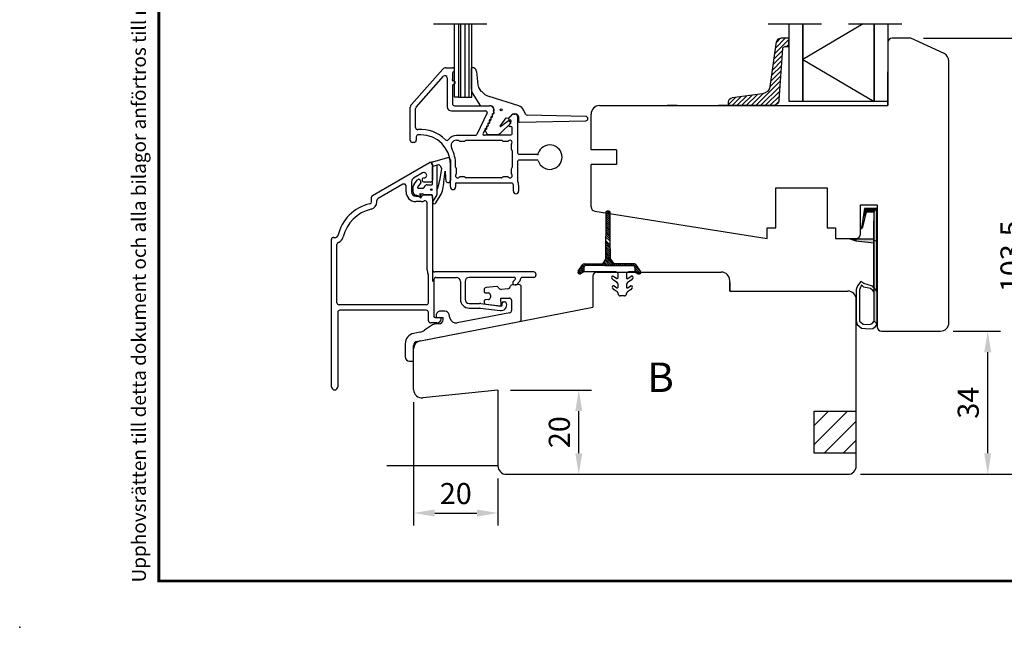
# Model space of a CAD drawing. Units: millimetres. Extents: x 0 to 893, y 0 to 623.
# Drawn here: x 0 to 234, y 0 to 144 of the extents above; entities that cross this region are included whole.
import ezdxf
from ezdxf.enums import TextEntityAlignment as Align

# ---------------------------------------------------------------- set-up
doc = ezdxf.new("R2010")
doc.units = ezdxf.units.MM
doc.linetypes.add('DASHED', pattern=[19.05, 12.7, -6.35])
for name, color, linetype in [('1', 7, 'Continuous'), ('Brand Outline', 7, 'Continuous'), ('DIM', 5, 'Continuous'), ('Dimension', 7, 'Continuous'), ('Drawingframe', 7, 'Continuous'), ('KON', 7, 'Continuous'), ('Line Hatch', 252, 'Continuous'), ('Line Hidden Contour', 252, 'DASHED'), ('Line Visable Contour', 7, 'Continuous'), ('Line_Visable_Contour', 7, 'Continuous')]:
    doc.layers.add(name, color=color, linetype=linetype)
doc.layers.get('Brand Outline').off()
doc.styles.add('Inwido', font='GOTHIC.TTF', dxfattribs={"height": 5})
doc.dimstyles.new('InWido', dxfattribs={"dimtxt": 3, "dimasz": 5, "dimexe": 3, "dimexo": 3, "dimgap": 2, "dimtad": 1, "dimdec": 1, "dimtxsty": 'Inwido', "dimcen": 0.09, "dimclrd": 256, "dimclre": 256, "dimclrt": 256, "dimadec": 1, "dimazin": 2, "dimtfac": 1, "dimtdec": 4, "dimtofl": 0, "dimtmove": 2, "dimatfit": 3, "dimfxl": 1, "dimtfillclr": 256, "dimtolj": 1, "dimlwd": -1, "dimlwe": -1, "dimarcsym": 0})

# ---------------------------------------------------------------- blocks, each defined once
blk = doc.blocks.new('Block')
at = {"layer": 'Drawingframe', "linetype": 'ByBlock', "const_width": 0.3}
blk.add_lwpolyline([(405, 5), (405, 282), (15, 282), (15, 5), (405, 5), (405, 282)], dxfattribs=at)
at = {"layer": 'Drawingframe', "linetype": 'ByBlock'}
blk.add_point((0, 0), dxfattribs=at)
at = {"layer": 'Drawingframe', "color": 252, "linetype": 'ByBlock', "style": 'Inwido'}
blk.add_text('Upphovsrätten till detta dokument och alla bilagor anförtros till mottagaren personligen, den förblir alltid Inwido AB:s (556633-3828) egendom. Att kopiera eller på annat sätt reproducera detta dokument till tredje part utan skriftligt tillstånd är strängt förbjudet.', height=1.5, rotation=90, dxfattribs=at).set_placement((13.61, 4.84))
at = {"layer": 'Drawingframe', "linetype": 'ByBlock', "style": 'Inwido'}
for tag, p, height in [('AM_nummer', (226.5, 61.5), 3), ('Reviderad_av', (340.5, 61.5), 3), ('Revisionsbeskrivning', (226.5, 51.5), 3), ('BENÄMNING', (226.5, 41.5), 3), ('Skapad_av', (340.5, 41.5), 3), ('Material', (226.5, 31.5), 3), ('Tolerans', (304.51, 31.5), 3), ('Produktgrupp', (226.5, 21.5), 3), ('Produktfamilj', (304.5, 21.5), 3), ('Skala', (304.5, 8), 6), ('Ritningsnummer', (340.67, 8), 6)]:
    blk.add_attdef(tag, p, '', height=height, dxfattribs=at)
for tag, height, p in [('Bearbetningskod', 3, (403.5, 31.5)), ('Artikelnummer', 3, (403.5, 21.5)), ('Revision', 6, (403.24, 8))]:
    blk.add_attdef(tag, text='', height=height, dxfattribs=at).set_placement(p, align=Align.RIGHT)
blk = doc.blocks.new('*D293')
at = {"layer": 'Defpoints', "color": 0}
for p in [(211.47, 139.78), (240.05, 139.78), (196.47, 36.3)]:
    blk.add_point(p, dxfattribs=at)
at = {"layer": 'Line Visable Contour'}
for p, q in [((214.47, 139.78), (243.05, 139.78)), ((240.05, 41.3), (240.05, 134.78)), ((199.47, 36.3), (243.05, 36.3))]:
    blk.add_line(p, q, dxfattribs=at)
for points in [[(240.89, 134.78), (239.22, 134.78), (240.05, 139.78)], [(239.22, 41.3), (240.89, 41.3), (240.05, 36.3)]]:
    blk.add_solid(points, dxfattribs=at)
at = {"layer": 'Line Visable Contour', "insert": (235.2, 88.04), "char_height": 5, "attachment_point": 5, "rotation": 90, "style": 'Inwido'}
blk.add_mtext('\\A1;103,5', dxfattribs=at)
blk = doc.blocks.new('*D294')
at = {"layer": 'Defpoints', "color": 0}
for p in [(218.47, 70.28), (229.68, 70.28), (196.47, 36.3)]:
    blk.add_point(p, dxfattribs=at)
at = {"layer": 'Line Visable Contour'}
for p, q in [((221.47, 70.28), (232.68, 70.28)), ((229.68, 41.3), (229.68, 65.28)), ((199.47, 36.3), (232.68, 36.3))]:
    blk.add_line(p, q, dxfattribs=at)
for points in [[(230.51, 65.28), (228.85, 65.28), (229.68, 70.28)], [(228.85, 41.3), (230.51, 41.3), (229.68, 36.3)]]:
    blk.add_solid(points, dxfattribs=at)
at = {"layer": 'Line Visable Contour', "insert": (225.05, 53.29), "char_height": 5, "attachment_point": 5, "rotation": 90, "style": 'Inwido'}
blk.add_mtext('\\A1;34', dxfattribs=at)
blk = doc.blocks.new('kt6284')
at = {"layer": 'Line Hatch'}
h = blk.add_hatch(dxfattribs=at)
h.set_pattern_fill('ANSI31', color=256, scale=0.25, style=0)
h.set_pattern_definition([(45, (-132.5112, -465.5587), (-0.561266, 0.561266), [])])
h.paths.add_polyline_path([(4.54, 9.64), (15.15, 11.2, 0.372072), (16, 12.19), (16, 13.34), (16, 14.19), (14, 14.05), (14, 13.2), (14, 13.16, -0.39391), (13.53, 12.66), (1.4, 11.81, 0.39391), (0, 10.32), (0, 0, 0.414214), (0.2, -0.2), (0.9, -0.2, 0.384292), (1.89, 0.7), (2.84, 7.87, -0.342966)])
at = {"layer": 'Line Visable Contour'}
for p, q in [((14, 14.05), (16, 14.19)), ((14, 14.05), (16, 14.19)), ((14, 14.05), (16, 14.19)), ((14, 14.05), (16, 14.19)), ((14, 13.2), (14, 14.05)), ((14, 13.2), (14, 14.05)), ((14, 13.2), (14, 14.05)), ((14, 13.2), (14, 14.05)), ((16, 14.19), (16, 13.34)), ((16, 14.19), (16, 13.34)), ((16, 14.19), (16, 13.34)), ((16, 14.19), (16, 13.34)), ((1.4, 11.81), (13.53, 12.66)), ((1.4, 11.81), (13.53, 12.66)), ((1.4, 11.81), (13.53, 12.66)), ((1.4, 11.81), (13.53, 12.66)), ((14, 13.2), (14, 13.16)), ((14, 13.2), (14, 13.16)), ((14, 13.2), (14, 13.16)), ((14, 13.2), (14, 13.16)), ((16, 13.34), (16, 12.19)), ((16, 13.34), (16, 12.19)), ((16, 13.34), (16, 12.19)), ((16, 13.34), (16, 12.19)), ((0, 10.32), (0, 0)), ((0, 10.32), (0, 0)), ((0, 10.32), (0, 0)), ((0, 10.32), (0, 0)), ((4.54, 9.64), (15.15, 11.2)), ((4.54, 9.64), (15.15, 11.2)), ((4.54, 9.64), (15.15, 11.2)), ((4.54, 9.64), (15.15, 11.2)), ((2.84, 7.87), (1.89, 0.7)), ((2.84, 7.87), (1.89, 0.7)), ((2.84, 7.87), (1.89, 0.7)), ((2.84, 7.87), (1.89, 0.7)), ((0.2, -0.2), (0.9, -0.2)), ((0.2, -0.2), (0.9, -0.2)), ((0.2, -0.2), (0.9, -0.2)), ((0.2, -0.2), (0.9, -0.2))]:
    blk.add_line(p, q, dxfattribs=at)
for centre, radius, start, end in [((1.5, 10.32), 1.5, 94, 180), ((1.5, 10.32), 1.5, 94, 180), ((1.5, 10.32), 1.5, 94, 180), ((1.5, 10.32), 1.5, 94, 180), ((13.5, 13.16), 0.5, 274, 0), ((13.5, 13.16), 0.5, 274, 0), ((13.5, 13.16), 0.5, 274, 0), ((13.5, 13.16), 0.5, 274, 0), ((15, 12.19), 1, 278.3647, 0), ((15, 12.19), 1, 278.3647, 0), ((15, 12.19), 1, 278.3647, 0), ((15, 12.19), 1, 278.3647, 0), ((4.83, 7.67), 2, 98.3647, 174.0856), ((4.83, 7.67), 2, 98.3647, 174.0856), ((4.83, 7.67), 2, 98.3647, 174.0856), ((4.83, 7.67), 2, 98.3647, 174.0856), ((0.2, 0), 0.2, 180, 270), ((0.2, 0), 0.2, 180, 270), ((0.2, 0), 0.2, 180, 270), ((0.2, 0), 0.2, 180, 270), ((0.9, 0.8), 1, 270, 354.0856), ((0.9, 0.8), 1, 270, 354.0856), ((0.9, 0.8), 1, 270, 354.0856), ((0.9, 0.8), 1, 270, 354.0856)]:
    blk.add_arc(centre, radius, start, end, dxfattribs=at)
blk = doc.blocks.new('*D298')
at = {"layer": 'Defpoints', "color": 0}
for p in [(113.47, 56.3), (132.65, 56.3), (115.47, 36.3)]:
    blk.add_point(p, dxfattribs=at)
at = {"layer": 'Line Visable Contour'}
for p, q in [((116.47, 56.3), (135.65, 56.3)), ((132.65, 41.3), (132.65, 51.3)), ((118.47, 36.3), (135.65, 36.3))]:
    blk.add_line(p, q, dxfattribs=at)
for points in [[(133.49, 51.3), (131.82, 51.3), (132.65, 56.3)], [(131.82, 41.3), (133.49, 41.3), (132.65, 36.3)]]:
    blk.add_solid(points, dxfattribs=at)
at = {"layer": 'Line Visable Contour', "insert": (128.03, 46.3), "char_height": 5, "attachment_point": 5, "rotation": 90, "style": 'Inwido'}
blk.add_mtext('\\A1;20', dxfattribs=at)
blk = doc.blocks.new('*D299')
at = {"layer": 'Defpoints', "color": 0}
for p in [(93.47, 56.41), (113.47, 38.3), (113.47, 27.12)]:
    blk.add_point(p, dxfattribs=at)
at = {"layer": 'Line Visable Contour'}
for p, q in [((93.47, 53.41), (93.47, 24.12)), ((113.47, 35.3), (113.47, 24.12)), ((98.47, 27.12), (108.47, 27.12))]:
    blk.add_line(p, q, dxfattribs=at)
for points in [[(98.47, 27.95), (98.47, 26.28), (93.47, 27.12)], [(108.47, 26.28), (108.47, 27.95), (113.47, 27.12)]]:
    blk.add_solid(points, dxfattribs=at)
at = {"layer": 'Line Visable Contour', "insert": (103.47, 31.74), "char_height": 5, "attachment_point": 5, "style": 'Inwido'}
blk.add_mtext('\\A1;20', dxfattribs=at)

msp = doc.modelspace()

# ---------------------------------------------------------------- hatches: boundary and pattern name
at = {"layer": 'Line Hatch'}
h = msp.add_hatch(dxfattribs=at)
h.set_pattern_fill('ANSI31', color=256, style=0)
h.set_pattern_definition([(45, (-1101.8915, 14.7667), (-2.245064, 2.245064), [])])
h.paths.add_polyline_path([(198.47, 41.3), (198.47, 51.3), (188.47, 51.3), (188.47, 41.3)])

# ---------------------------------------------------------------- linework, layer by layer
at = {"color": 7, "linetype": 'Continuous', "lineweight": 25}
for p, q in [((92.93, 124.05), (100.38, 132.43)), ((101.12, 132.77), (102.68, 132.77)), ((102.68, 131.52), (102.68, 130.01)), ((94.05, 123.43), (100.55, 130.75)), ((101.43, 130.41), (101.43, 123.52)), ((102.68, 128.52), (102.68, 124.27)), ((107.5, 126.58), (109.21, 123.91)), ((109.55, 127.18), (109.18, 127.61)), ((118.4, 123.72), (111.36, 125.98)), ((92.68, 115.57), (92.68, 123.39)), ((93.93, 118.58), (93.93, 123.1)), ((102.43, 122.52), (110.61, 122.52)), ((103.18, 123.77), (111.48, 123.77)), ((110.88, 122.09), (108.49, 116.96)), ((109.46, 123.77), (111.5, 123.77)), ((116.05, 120.84), (116.77, 121.56)), ((116.07, 120.86), (116.75, 121.57)), ((117.26, 121.77), (117.58, 121.77)), ((117.32, 121.81), (117.71, 121.81)), ((120, 121.8), (119.6, 122.66)), ((134.31, 121.22), (120.44, 121.51)), ((113.97, 118.93), (115.42, 120.9)), ((115.87, 120.13), (114.12, 118.8)), ((114.34, 117.48), (116.46, 119.58)), ((115.42, 120.9), (115.92, 120.8)), ((116.44, 119.88), (116.11, 120.13)), ((116.4, 120.31), (116.12, 120.44)), ((116.2, 119.29), (116.52, 119.98)), ((118.08, 121.27), (118.08, 112.77)), ((118.31, 121.21), (118.31, 120.18)), ((118.61, 119.88), (134.31, 120.22)), ((95.18, 116.87), (94.58, 116.87)), ((110.41, 118.12), (110, 117.24)), ((110.28, 116.82), (116.53, 116.82)), ((111.5, 116.9), (112.94, 116.9)), ((116.53, 118.87), (116.48, 118.87)), ((116.83, 117.12), (116.83, 118.57)), ((93.58, 115.07), (93.18, 115.07)), ((94.08, 116.37), (94.08, 115.57)), ((108.04, 116.67), (103.65, 116.67)), ((103.65, 115.57), (104.01, 115.57)), ((104.22, 115.48), (104.24, 115.45)), ((104.45, 115.37), (105.5, 115.37)), ((105.71, 115.45), (105.74, 115.48)), ((105.95, 115.57), (114.3, 115.57)), ((114.51, 115.48), (114.54, 115.45)), ((114.75, 115.37), (115.8, 115.37)), ((116.63, 114.54), (116.63, 113.49)), ((116.71, 113.28), (116.74, 113.25)), ((116.83, 113.04), (116.83, 109.19)), ((118.58, 112.27), (122.74, 112.27)), ((102.18, 104.49), (102.18, 109.87)), ((103.43, 109.19), (103.43, 109.87)), ((118.08, 110.37), (118.08, 106.04)), ((122.74, 110.87), (118.58, 110.87)), ((103.54, 108.95), (103.51, 108.98)), ((103.63, 107.7), (103.63, 108.74)), ((116.63, 108.74), (116.63, 107.7)), ((116.74, 108.98), (116.71, 108.95)), ((116.63, 105.42), (103.73, 105.42)), ((105.5, 106.87), (104.45, 106.87)), ((105.74, 106.75), (105.71, 106.78)), ((114.3, 106.67), (105.95, 106.67)), ((114.54, 106.78), (114.51, 106.75)), ((115.8, 106.87), (114.75, 106.87)), ((103.43, 105.12), (103.43, 104.49)), ((117.13, 103.49), (117.13, 104.92)), ((118.38, 104.92), (118.38, 103.49))]:
    msp.add_line(p, q, dxfattribs=at)
for p, q in [((110.19, 80.13), (110.19, 79.68)), ((113.22, 80.85), (110.65, 80.63)), ((115.78, 80.32), (114.29, 80.19)), ((118.46, 81.31), (116.72, 81.16)), ((119, 73.07), (119, 80.81)), ((110.19, 77.41), (110.19, 77.18)), ((110.47, 79.38), (111.23, 79.33)), ((111.23, 77.76), (110.47, 77.71)), ((111.69, 78.83), (111.69, 78.26)), ((114.27, 76.47), (114.17, 78.11)), ((114.17, 78.11), (116.19, 78.11)), ((116.69, 77.61), (116.69, 75.15)), ((100.89, 75.02), (99.81, 75.02)), ((110.63, 76.68), (114.05, 76.26)), ((94.28, 67.85), (118.59, 72.58)), ((98.81, 74.02), (98.81, 73.63)), ((98.91, 73.53), (100.49, 73.53)), ((102.05, 73.4), (101.87, 74.23)), ((116.29, 74.66), (103.8, 72.24)), ((97.95, 71.77), (96.05, 70.48)), ((99.5, 72.03), (98.79, 72.03)), ((94.94, 70.02), (93.49, 69.74)), ((91.47, 67.28), (91.47, 64.15)), ((93.47, 63.4), (93.47, 66.87)), ((92.47, 63.15), (93.22, 63.15))]:
    msp.add_line(p, q)
at = {"color": 7, "linetype": 'Continuous', "lineweight": 15}
msp.add_line((93.47, 63.15), (93.47, 66.87), dxfattribs=at)
at = {"color": 7, "linetype": 'Continuous', "lineweight": 25}
msp.add_circle((114.23, 122.81), 0.25, dxfattribs=at)
for centre, radius, start, end in [((101.12, 131.77), 1, 90, 138.3665), ((100.93, 130.41), 0.5, 0, 138.3665), ((102.68, 132.27), 0.5, 292.0243, 90), ((102.98, 131.52), 0.3, 112.0243, 180), ((102.77, 129.87), 0.168, 123.9878, 303.9878), ((102.98, 128.52), 0.3, 112.0243, 180), ((102.86, 129.27), 0.464, 270, 90), ((112.58, 129.79), 4, 220.6481, 252.1985), ((93.68, 123.39), 1, 138.3665, 180), ((103.18, 124.27), 0.5, 180, 270), ((109.46, 124.07), 0.3, 212.532, 270), ((94.43, 123.1), 0.5, 138.3665, 180), ((102.43, 123.52), 1, 180, 270), ((110.61, 122.22), 0.3, 335, 90), ((111.48, 122.77), 1, 341.5889, 90), ((111.5, 122.67), 1.1, 338.8114, 90), ((112.02, 121.34), 0.2, 245, 65), ((112.33, 121.64), 0.25, 101.8699, 208.1301), ((112.32, 121.57), 0.2, 92.266, 217.734), ((112.36, 122.07), 0.202, 245.5868, 65.5868), ((112.3, 122.02), 0.25, 272.266, 23.679), ((112.66, 122.37), 0.25, 161.5889, 209.3038), ((112.72, 122.2), 0.2, 158.8114, 203.679), ((117.32, 121.01), 0.8, 90, 136.0445), ((117.26, 121.07), 0.7, 90, 135), ((117.58, 121.27), 0.5, 0, 90), ((117.71, 121.21), 0.6, 0, 90), ((117.78, 121.82), 2, 25, 72.1985), ((120.45, 122.01), 0.5, 205, 268.7793), ((111.01, 119.16), 0.2, 245, 65), ((110.95, 119.12), 0.25, 272.266, 37.734), ((111.31, 119.46), 0.25, 101.8699, 208.1301), ((111.31, 119.39), 0.2, 92.266, 217.734), ((111.35, 119.89), 0.2, 245, 65), ((111.29, 119.84), 0.25, 272.266, 37.734), ((111.65, 120.19), 0.25, 101.8699, 208.1301), ((111.65, 120.12), 0.2, 92.266, 217.734), ((111.69, 120.61), 0.2, 245, 65), ((111.63, 120.57), 0.25, 272.266, 37.734), ((111.99, 120.91), 0.25, 101.8699, 208.1301), ((111.98, 120.84), 0.2, 92.266, 217.734), ((111.97, 121.29), 0.25, 272.266, 37.734), ((115.99, 119.97), 0.2, 52.8313, 127.25), ((115.92, 121), 0.2, 270, 316.0445), ((116.23, 120.67), 0.25, 135, 245), ((116.34, 119.08), 0.253, 122.5, 302.5), ((116.46, 120.14), 0.177, 290, 110), ((116.32, 119.72), 0.2, 314.8081, 52.8313), ((118.61, 120.18), 0.3, 180, 271.2207), ((134.3, 120.72), 0.5, 271.2207, 89.3491), ((94.43, 118.58), 0.5, 180, 274.9171), ((94.58, 116.37), 0.5, 90, 180), ((95.18, 109.87), 8.25, 44.9742, 94.9171), ((95.18, 109.87), 7, 0, 90), ((108.04, 117.17), 0.5, 270, 335), ((110.14, 117.03), 0.253, 122.5, 302.5), ((110.5, 118.19), 0.112, 38.4349, 218.4349), ((110.63, 117.94), 0.2, 92.266, 217.734), ((110.28, 117.67), 0.25, 10.6404, 37.734), ((111.5, 117.9), 1, 190.6404, 270), ((110.54, 118.5), 0.25, 281.8699, 28.1301), ((110.61, 118.39), 0.25, 272.266, 37.734), ((110.98, 118.74), 0.25, 101.8699, 208.1301), ((110.97, 118.67), 0.2, 92.266, 217.734), ((112.94, 118.9), 2, 270, 314.8081), ((114.06, 118.88), 0.1, 147.6834, 310.5475), ((116.53, 118.57), 0.3, 0, 90), ((116.53, 117.12), 0.3, 270, 0), ((93.18, 115.57), 0.5, 180, 270), ((93.58, 115.57), 0.5, 270, 0), ((101.37, 116.05), 0.5, 224.9742, 322.0256), ((103.65, 114.27), 2.4, 90, 142.0256), ((103.65, 114.27), 1.3, 90, 207.4344), ((104.01, 115.27), 0.3, 45, 90), ((104.45, 115.67), 0.3, 225, 270), ((105.5, 115.67), 0.3, 270, 315), ((105.95, 115.27), 0.3, 90, 135), ((114.3, 115.27), 0.3, 45, 90), ((114.75, 115.67), 0.3, 225, 270), ((115.8, 115.67), 0.3, 270, 311.4096), ((116.33, 115.07), 0.5, 318.5904, 131.4096), ((116.93, 114.54), 0.3, 138.5904, 180), ((95.18, 109.87), 8.25, 0, 27.4344), ((116.93, 113.49), 0.3, 180, 225), ((116.53, 113.04), 0.3, 0, 45), ((118.58, 112.77), 0.5, 180, 270), ((122.88, 112.37), 0.176, 215.895, 35.895), ((125.78, 111.57), 2.9, 198.21, 161.79), ((118.58, 110.37), 0.5, 90, 180), ((122.74, 110.57), 0.3, 18.21, 90), ((103.9, 107.14), 0.499, 135, 315), ((103.73, 109.19), 0.3, 180, 225), ((103.33, 108.74), 0.3, 0, 45), ((103.33, 107.7), 0.3, 318.5904, 0), ((116.35, 107.14), 0.499, 225, 45), ((116.93, 108.74), 0.3, 135, 180), ((116.93, 107.7), 0.3, 180, 221.4096), ((116.53, 109.19), 0.3, 315, 0), ((103.58, 105.27), 0.212, 45, 225), ((104.45, 106.57), 0.3, 90, 131.4096), ((105.5, 106.57), 0.3, 45, 90), ((105.95, 106.97), 0.3, 225, 270), ((114.3, 106.97), 0.3, 270, 315), ((114.75, 106.57), 0.3, 90, 135), ((115.8, 106.57), 0.3, 48.5904, 90), ((116.63, 104.92), 0.5, 0, 90), ((118.58, 106.04), 0.5, 180, 209.9264), ((116.63, 104.92), 1.75, 0, 29.9264), ((102.8, 104.49), 0.625, 180, 0), ((117.75, 103.49), 0.625, 180, 0)]:
    msp.add_arc(centre, radius, start, end, dxfattribs=at)
for centre, radius, start, end in [((110.69, 80.13), 0.5, 95, 179.9999), ((110.49, 79.68), 0.3, 179.9999, 266), ((113.25, 80.55), 0.3, 21.6015, 95), ((114.22, 80.94), 0.75, 201.6015, 275), ((115.72, 81.07), 0.75, 274.992, 348.3985), ((116.75, 80.86), 0.3, 95, 168.3985), ((118.5, 80.81), 0.5, 0.0001, 95.0001), ((110.49, 77.41), 0.3, 94, 179.9999), ((110.69, 77.18), 0.5, 180.0001, 263.0001), ((111.19, 78.83), 0.5, 359.9999, 86), ((111.19, 78.26), 0.497, 274, 359.9999), ((116.19, 77.61), 0.5, 359.9995, 89.9995), ((99.81, 74.02), 1, 90.0001, 180.0001), ((100.89, 74.02), 1, 12.107, 90.0001), ((114.07, 76.46), 0.2, 262.9995, 3.5715), ((116.19, 75.15), 0.5, 280.9493, 0.0001), ((98.91, 73.63), 0.1, 180.0001, 270), ((99.5, 73.03), 1, 270, 357.3649), ((96.85, 73.15), 3.66, 357.3649, 5.9265), ((103.51, 73.72), 1.5, 192.107, 280.9493), ((118.5, 73.07), 0.5, 281, 0), ((94.37, 72.96), 3, 281.0005, 304.1947), ((98.79, 70.53), 1.5, 90, 124.1947), ((93.97, 67.28), 2.5, 101.0005, 180), ((94.47, 66.87), 1, 101.0005, 180), ((92.47, 64.15), 1, 180, 270)]:
    msp.add_arc(centre, radius, start, end)
at = {"color": 7, "linetype": 'Continuous', "lineweight": 15}
msp.add_arc((94.47, 66.87), 1, 101, 180, dxfattribs=at)
at = {"layer": '1', "color": 7, "linetype": 'Continuous'}
for p, q in [((83.72, 102.47), (97.22, 110.26)), ((85.77, 103.65), (97.22, 110.26)), ((97.97, 109.83), (97.97, 106.13)), ((97.97, 109.83), (97.97, 106.13)), ((95.61, 107.83), (93.47, 106.59)), ((92.97, 105.73), (92.97, 103.33)), ((97.47, 105.63), (95.97, 105.63)), ((90.92, 105.12), (85.02, 101.72)), ((91.67, 103.33), (91.67, 104.69)), ((83.47, 100.97), (83.47, 102.03)), ((84.77, 100.97), (84.77, 101.28)), ((93.97, 102.33), (95.26, 102.33)), ((95.26, 101.03), (93.97, 101.03)), ((95.62, 102.47), (95.62, 102.48)), ((95.98, 102.63), (97.47, 102.63)), ((96.67, 84.83), (96.67, 100.71)), ((97.97, 102.13), (97.97, 82.06)), ((97.97, 102.13), (97.97, 84.83)), ((73.97, 57.08), (73.97, 92.03)), ((74.47, 92.53), (75.03, 92.53)), ((75.27, 77.03), (75.27, 90.85)), ((121.97, 84.33), (98.47, 84.33)), ((96.97, 77.03), (96.97, 83.57)), ((98.27, 82.53), (98.27, 73.83)), ((98.77, 83.03), (103.57, 83.03)), ((104.57, 82.03), (104.57, 77.83)), ((105.67, 82.03), (105.67, 77.83)), ((117.34, 83.03), (106.67, 83.03)), ((117.55, 82.52), (117.12, 82.08)), ((117.97, 81.37), (118.62, 82.03)), ((118.77, 82.53), (118.77, 82.39)), ((121.97, 83.03), (119.27, 83.03)), ((122.47, 83.83), (122.47, 83.53)), ((117.47, 81.23), (117.61, 81.23)), ((114.74, 77.23), (115.05, 77.23)), ((96.47, 76.53), (75.77, 76.53)), ((96.47, 75.23), (75.97, 75.23)), ((106.67, 76.83), (109.12, 76.83)), ((106.67, 75.73), (109.12, 75.73)), ((109.24, 75.72), (114, 75.14)), ((109.38, 76.81), (114.13, 76.23)), ((114.47, 76.55), (114.44, 76.9)), ((75.47, 74.73), (75.47, 57.08)), ((96.97, 72.73), (96.97, 74.73)), ((98.57, 73.53), (99.67, 73.53)), ((98.97, 72.23), (97.47, 72.23)), ((113.47, 56.3), (95.68, 54.43)), ((113.47, 56.3), (113.47, 38.3))]:
    msp.add_line(p, q, dxfattribs=at)
for centre, radius, start, end in [((97.47, 109.83), 0.5, 0, 120), ((95.93, 107.27), 0.643, 272.169, 120), ((91.17, 104.69), 0.5, 0, 120), ((93.97, 105.73), 1, 120, 180), ((95.97, 106.13), 0.5, 92.169, 270), ((97.47, 106.13), 0.5, 270, 0), ((93.97, 103.33), 2.3, 180, 270), ((93.97, 103.33), 1, 180, 270), ((85.27, 90.73), 10, 102.6531, 167.3469), ((82.97, 100.97), 0.5, 282.6531, 0), ((82.97, 100.97), 1.8, 282.6531, 0), ((83.97, 102.03), 0.5, 120, 180), ((85.27, 101.28), 0.5, 120, 180), ((95.26, 102.83), 0.5, 270, 315), ((95.26, 102.83), 1.8, 270, 293.2282), ((95.98, 102.13), 0.5, 90, 135), ((96.17, 100.71), 0.5, 0, 113.2282), ((97.47, 102.13), 0.5, 0, 90), ((85.27, 90.73), 8.7, 102.6531, 167.3469), ((74.47, 92.03), 0.5, 90, 180), ((75.03, 93.03), 0.5, 270, 347.3469), ((75.77, 90.85), 0.5, 108.8997, 180), ((75.03, 93.03), 1.8, 288.8997, 347.3469), ((98.47, 84.83), 1.8, 180, 206.7703), ((98.47, 84.83), 0.5, 180, 270), ((121.97, 83.83), 0.5, 0, 90), ((95.97, 83.57), 1, 0, 26.7703), ((98.77, 82.53), 0.5, 90, 180), ((103.57, 82.03), 1, 0, 90), ((106.67, 82.03), 1, 90, 180), ((117.47, 81.73), 0.5, 135, 270), ((117.34, 82.73), 0.3, 315, 90), ((118.27, 82.39), 0.5, 315, 0), ((119.27, 82.53), 0.5, 90, 180), ((121.97, 83.53), 0.5, 270, 0), ((117.61, 81.73), 0.5, 270, 315), ((106.67, 77.83), 2.1, 180, 270), ((106.67, 77.83), 1, 180, 270), ((114.74, 76.93), 0.3, 90, 185), ((115.05, 76.73), 0.5, 12.9783, 90), ((75.77, 77.03), 0.5, 180, 270), ((75.97, 74.73), 0.5, 90, 180), ((96.47, 77.03), 0.5, 270, 0), ((96.47, 74.73), 0.5, 0, 90), ((109.12, 74.73), 2.1, 83, 90), ((109.12, 74.73), 1, 83, 90), ((114.17, 76.53), 1.4, 263, 12.9783), ((114.17, 76.53), 0.3, 263, 5), ((97.47, 72.73), 0.5, 180, 270), ((98.57, 73.83), 0.3, 180, 270), ((98.97, 73.23), 1, 270, 0), ((99.67, 73.23), 0.3, 0, 90), ((74.72, 57.08), 0.75, 180, 0), ((95.47, 56.41), 2, 180, 276), ((115.47, 38.3), 2, 180, 270)]:
    msp.add_arc(centre, radius, start, end, dxfattribs=at)
at = {"layer": 'DIM', "color": 0}
for p, q in [((139.08, 98.47), (140.07, 97.48)), ((139.29, 98.71), (140.07, 97.93)), ((139.71, 98.74), (140.07, 98.38)), ((139.05, 96.25), (140.07, 95.23)), ((139.05, 95.81), (140.07, 94.78)), ((139.06, 97.14), (140.07, 96.13)), ((139.06, 96.7), (140.07, 95.68)), ((139.07, 98.03), (140.07, 97.03)), ((139.07, 97.59), (140.07, 96.58)), ((139.03, 94.03), (140.07, 92.99)), ((139.03, 93.58), (140.07, 92.54)), ((139.04, 94.92), (140.07, 93.89)), ((139.04, 94.47), (140.07, 93.44)), ((139.05, 95.36), (140.07, 94.33)), ((139.01, 91.8), (140.12, 90.7)), ((139.01, 91.36), (140.13, 90.24)), ((139.02, 92.69), (140.09, 91.62)), ((139.03, 93.14), (140.08, 92.08)), ((138.99, 89.58), (140.18, 88.39)), ((138.99, 89.13), (140.19, 87.93)), ((139, 90.47), (140.16, 89.31)), ((139, 90.02), (140.17, 88.85)), ((139.01, 90.91), (140.14, 89.78)), ((138.44, 86.54), (139.14, 85.84)), ((138.62, 86.81), (139.58, 85.84)), ((138.8, 87.08), (140.03, 85.84)), ((138.97, 87.35), (140.48, 85.84)), ((138.98, 88.24), (140.87, 86.36)), ((138.98, 87.8), (140.93, 85.84)), ((138.99, 88.69), (140.21, 87.47)), ((132.49, 84.4), (133.02, 83.88)), ((132.67, 84.68), (133.31, 84.04)), ((132.84, 84.95), (133.6, 84.2)), ((133.02, 85.22), (133.86, 84.38)), ((133.2, 85.49), (133.86, 84.83)), ((133.38, 85.77), (133.86, 85.28)), ((133.55, 86.04), (133.95, 85.64)), ((133.82, 86.22), (134.22, 85.82)), ((134.25, 86.24), (134.65, 85.84)), ((134.69, 86.24), (135.09, 85.84)), ((135.14, 86.24), (135.54, 85.84)), ((135.14, 86.24), (135.54, 85.84)), ((135.59, 86.24), (135.99, 85.84)), ((136.04, 86.24), (136.44, 85.84)), ((136.49, 86.24), (136.89, 85.84)), ((136.94, 86.24), (137.34, 85.84)), ((137.39, 86.24), (137.79, 85.84)), ((137.84, 86.24), (138.24, 85.84)), ((138.26, 86.27), (138.69, 85.84)), ((140.98, 86.24), (141.38, 85.84)), ((141.43, 86.24), (141.83, 85.84)), ((141.88, 86.24), (142.28, 85.84)), ((142.33, 86.24), (142.73, 85.84)), ((142.78, 86.24), (143.18, 85.84)), ((143.23, 86.24), (143.63, 85.84)), ((143.67, 86.24), (144.07, 85.84)), ((144.12, 86.24), (144.52, 85.84)), ((144.57, 86.24), (144.97, 85.84)), ((145.02, 86.24), (145.42, 85.84)), ((145.47, 86.24), (147.35, 84.37)), ((145.92, 86.24), (146.55, 85.62)), ((145.97, 85.3), (147.28, 83.99)), ((145.97, 84.85), (146.97, 83.84)), ((145.97, 84.4), (146.1, 84.27))]:
    msp.add_line(p, q, dxfattribs=at)
at = {"layer": 'DIM'}
msp.add_line((140.53, 86.24), (140.93, 85.84), dxfattribs=at)
at = {"layer": 'KON', "color": 7, "linetype": 'Continuous'}
for p, q in [((97.68, 109.95), (97.98, 109.52)), ((101.54, 111.37), (97.96, 110.37)), ((99.38, 109.73), (97.98, 109.34)), ((97.98, 105.23), (97.98, 109.37)), ((98.98, 109.62), (98.97, 103.55)), ((99.84, 109.42), (99.58, 109.68)), ((100.09, 108.87), (99.62, 105.96)), ((99.94, 109.27), (100.09, 108.87)), ((100.65, 105.68), (100.94, 108.21)), ((100.94, 108.21), (101.04, 106.67)), ((93.56, 105.14), (94.4, 106.2)), ((94.44, 104.47), (95.14, 105.36)), ((94.71, 106.32), (94.64, 106.32)), ((94.99, 106.11), (95.17, 105.55)), ((101.04, 106.67), (101.13, 105.97)), ((93.38, 103.23), (93.38, 104.66)), ((94.55, 104.23), (95.79, 104.23)), ((95.05, 102.88), (95.62, 102.88)), ((95.96, 104.33), (96.22, 104.78)), ((96.66, 105.03), (97.78, 105.03)), ((98.97, 103.55), (98.98, 102.61)), ((94.99, 101.96), (94.44, 102.37)), ((94.93, 102.64), (95.29, 102.2)), ((97.78, 102.63), (95.95, 102.63)), ((98.04, 101.13), (97.98, 102.43)), ((98.92, 102.45), (98.04, 101.13)), ((98.7, 100.7), (99.79, 102.35))]:
    msp.add_line(p, q, dxfattribs=at)
at = {"layer": 'KON'}
for p, q in [((139.07, 98.44), (138.97, 87.33)), ((139.77, 98.74), (139.37, 98.74)), ((140.07, 92.29), (140.07, 98.44)), ((140.21, 87.33), (140.07, 92.29)), ((138.97, 87.33), (138.24, 86.24)), ((140.21, 87.33), (140.94, 86.24)), ((132.53, 84.48), (133.54, 86.02)), ((133.86, 84.34), (133.06, 83.9)), ((133.86, 85.34), (133.86, 84.34)), ((133.86, 85.34), (133.86, 84.34)), ((141.47, 84.34), (133.86, 84.34)), ((133.96, 86.24), (138.24, 86.24)), ((140.95, 85.84), (134.36, 85.84)), ((140.95, 85.84), (134.36, 85.84)), ((138.87, 85.84), (145.47, 85.84)), ((138.87, 85.84), (145.47, 85.84)), ((145.87, 86.24), (140.94, 86.24)), ((145.97, 84.34), (144.47, 84.34)), ((145.97, 85.34), (145.97, 84.34)), ((145.97, 85.34), (145.97, 84.34)), ((145.97, 84.34), (146.77, 83.9)), ((147.29, 84.48), (146.28, 86.02)), ((140.85, 82.4), (140.45, 82.85)), ((140.85, 83.3), (141.66, 82.75)), ((141.75, 81.8), (140.85, 82.4)), ((141.97, 82.92), (141.97, 83.84)), ((143.97, 83.84), (143.97, 82.92)), ((145.1, 82.4), (144.2, 81.8)), ((144.28, 82.75), (145.1, 83.3)), ((145.5, 82.85), (145.1, 82.4)), ((141.05, 80.1), (140.65, 80.55)), ((141.05, 81), (141.66, 80.59)), ((141.75, 79.63), (141.05, 80.1)), ((141.97, 80.75), (141.97, 81.38)), ((143.97, 81.38), (143.97, 80.75)), ((144.9, 80.1), (144.2, 79.63)), ((144.28, 80.59), (144.9, 81)), ((145.3, 80.55), (144.9, 80.1)), ((141.97, 79.14), (141.97, 79.21)), ((143.48, 78.64), (142.47, 78.64))]:
    msp.add_line(p, q, dxfattribs=at)
at = {"layer": 'KON', "color": 7, "linetype": 'Continuous'}
msp.add_circle((97.65, 103.85), 0.2, dxfattribs=at)
for centre, radius, start, end in [((97.96, 110.07), 0.3, 90, 203.0788), ((99.44, 109.54), 0.2, 44.9872, 105.5634), ((99.56, 109.13), 0.4, 20.7293, 44.9739), ((94.08, 104.66), 0.7, 137.177, 180), ((94.64, 106.02), 0.3, 90, 141.6523), ((94.71, 106.02), 0.3, 17.9021, 90), ((94.98, 105.49), 0.2, 321.6523, 17.9021), ((97.78, 105.23), 0.2, 270, 0), ((93.46, 106.59), 6.19, 332.8734, 354.1732), ((92.61, 105.98), 8.04, 333.2158, 357.8962), ((101.65, 106.04), 0.523, 187.4143, 0), ((94.08, 103.23), 0.7, 180, 265.6173), ((94.55, 104.38), 0.15, 141.6523, 270), ((95.05, 102.73), 0.15, 90, 220.0351), ((95.62, 102.73), 0.15, 16.2134, 90), ((95.79, 104.43), 0.2, 270, 330), ((96.66, 104.53), 0.5, 90, 150), ((93.96, 101.73), 0.8, 53.3229, 85.6173), ((95.11, 102.12), 0.2, 233.1511, 25.3769), ((95.95, 102.83), 0.2, 196.2134, 270), ((97.78, 102.43), 0.2, 0, 90), ((98.37, 100.91), 0.394, 146.1067, 326.4962), ((98.68, 102.61), 0.3, 326.1067, 0)]:
    msp.add_arc(centre, radius, start, end, dxfattribs=at)
at = {"layer": 'KON'}
for centre, radius, start, end in [((139.37, 98.44), 0.3, 90, 180), ((139.77, 98.44), 0.3, 360, 90), ((132.86, 84.24), 0.4, 144.6341, 299.1647), ((133.96, 85.74), 0.5, 90, 146.8465), ((134.36, 85.34), 0.5, 90, 180), ((141.47, 83.84), 0.5, 0, 90), ((144.47, 83.84), 0.5, 90, 180), ((145.47, 85.34), 0.5, 0, 90), ((145.87, 85.74), 0.5, 33.1535, 90), ((146.97, 84.24), 0.4, 240.8353, 35.3659), ((140.68, 83.04), 0.3, 56.6015, 220.8559), ((141.77, 82.92), 0.2, 236.6015, 360), ((141.47, 81.38), 0.5, 360, 56.6015), ((144.17, 82.92), 0.2, 180, 303.3985), ((144.47, 81.38), 0.5, 123.3985, 180), ((145.27, 83.04), 0.3, 319.1441, 123.3985), ((140.88, 80.74), 0.3, 56.6015, 220.8559), ((141.77, 80.75), 0.2, 236.6015, 360), ((141.47, 79.21), 0.5, 360, 56.6015), ((144.17, 80.75), 0.2, 180, 303.3985), ((144.47, 79.21), 0.5, 123.3985, 183.922), ((145.07, 80.74), 0.3, 319.1441, 123.3985), ((142.47, 79.14), 0.5, 180, 270), ((143.48, 79.14), 0.5, 270, 3.922)]:
    msp.add_arc(centre, radius, start, end, dxfattribs=at)
at = {"layer": 'Line Hatch'}
for p, q in [((104.67, 125.77), (104.67, 143.18)), ((105.67, 125.77), (105.67, 143.18)), ((106.67, 125.77), (106.67, 143.18)), ((200.09, 143.18), (185.77, 134.76)), ((185.77, 134.76), (202.77, 124.76))]:
    msp.add_line(p, q, dxfattribs=at)
at = {"layer": 'Line Hidden Contour'}
for p, q in [((98.17, 143.18), (112.18, 143.18)), ((177.57, 143.18), (210.97, 143.18)), ((188.47, 51.3), (198.47, 51.3)), ((188.47, 41.3), (188.47, 51.3)), ((198.47, 41.3), (188.47, 41.3))]:
    msp.add_line(p, q, dxfattribs=at)
at = {"layer": 'Line Visable Contour'}
for p, q in [((205.97, 138.78), (205.97, 129.78)), ((205.97, 138.78), (205.97, 134.78)), ((205.97, 138.78), (205.97, 134.78)), ((205.97, 138.78), (205.97, 123.78)), ((211.47, 139.78), (206.97, 139.78)), ((219.32, 136.12), (211.47, 139.78)), ((220.47, 72.28), (220.47, 134.31)), ((107.19, 127.66), (107.19, 132.6)), ((107.39, 132.8), (107.41, 132.8)), ((108.41, 131.89), (108.71, 128.72)), ((205.97, 129.78), (205.97, 131.78)), ((205.97, 131.78), (205.97, 129.9)), ((205.97, 123.78), (205.97, 131.78)), ((205.97, 131.78), (205.97, 129.9)), ((205.97, 123.78), (205.97, 131.78)), ((205.97, 129.78), (205.97, 129.78)), ((135.58, 113.32), (135.58, 121.78)), ((137.58, 123.78), (205.97, 123.78)), ((155.98, 123.78), (153.59, 123.78)), ((155.98, 123.78), (153.59, 123.78)), ((155.98, 123.78), (153.59, 123.78)), ((155.98, 123.78), (153.59, 123.78)), ((158.6, 123.78), (172.09, 123.78)), ((176.1, 123.78), (165.78, 123.78)), ((176.1, 123.78), (165.78, 123.78)), ((165.78, 123.78), (196.68, 123.78)), ((141.58, 113.32), (135.58, 113.32)), ((141.58, 113.32), (141.58, 109.82)), ((135.58, 99.75), (135.58, 109.82)), ((141.58, 109.82), (135.58, 109.82)), ((179.37, 99.1), (179.37, 104.28)), ((179.37, 94.78), (179.37, 104.28)), ((179.37, 104.28), (191.57, 104.28)), ((191.57, 104.28), (191.57, 99.1)), ((191.57, 104.28), (191.57, 94.78)), ((136.42, 98.77), (177.37, 92.28)), ((199.47, 93.28), (199.47, 100.28)), ((199.47, 100.28), (203.47, 100.28)), ((199.47, 93.28), (199.47, 100.28)), ((199.47, 100.28), (203.47, 100.28)), ((199.47, 98.76), (199.47, 98.76)), ((199.47, 98.76), (199.47, 98.76)), ((200.42, 99.41), (199.84, 95.2)), ((200.42, 99.41), (199.84, 95.2)), ((200.42, 99.41), (199.84, 95.2)), ((200.42, 99.41), (199.84, 95.2)), ((200.01, 94.95), (200.92, 98.61)), ((200.01, 94.95), (200.92, 98.61)), ((200.01, 94.95), (200.92, 98.61)), ((200.01, 94.95), (200.92, 98.61)), ((203.39, 99.41), (200.42, 99.41)), ((200.92, 98.61), (200.42, 99.41)), ((200.42, 99.41), (200.92, 98.61)), ((203.39, 99.41), (200.42, 99.41)), ((203.39, 99.41), (200.42, 99.41)), ((200.92, 98.61), (200.42, 99.41)), ((200.42, 99.41), (200.92, 98.61)), ((203.39, 99.41), (200.42, 99.41)), ((200.92, 98.61), (202.65, 98.61)), ((200.92, 98.61), (202.65, 98.61)), ((200.92, 98.61), (202.65, 98.61)), ((200.92, 98.61), (202.65, 98.61)), ((203.39, 99.41), (202.65, 98.61)), ((202.65, 98.61), (203.39, 99.41)), ((203.39, 99.41), (202.65, 98.61)), ((202.65, 98.61), (203.39, 99.41)), ((202.65, 98.61), (202.65, 80.55)), ((202.65, 98.61), (202.65, 92.13)), ((202.65, 98.61), (202.65, 80.55)), ((202.65, 98.61), (202.65, 92.13)), ((203.39, 79.69), (203.39, 99.41)), ((203.39, 79.69), (203.39, 99.41)), ((203.39, 79.69), (203.39, 99.41)), ((203.39, 79.69), (203.39, 99.41)), ((203.47, 100.28), (203.47, 71.26)), ((203.47, 100.28), (203.47, 71.26)), ((202.65, 80.55), (202.65, 96.45)), ((202.65, 80.55), (202.65, 96.45)), ((202.65, 80.55), (202.65, 96.45)), ((177.37, 92.28), (177.37, 94.78)), ((177.37, 94.78), (179.37, 94.78)), ((191.57, 94.78), (193.57, 94.78)), ((193.57, 94.78), (193.57, 92.28)), ((199.84, 95.2), (199.47, 94.44)), ((199.84, 95.2), (199.47, 94.44)), ((199.84, 95.2), (199.47, 94.44)), ((199.84, 95.2), (199.47, 94.44)), ((199.84, 95.2), (199.47, 94.44)), ((199.84, 95.2), (199.47, 94.44)), ((199.47, 94.44), (200.01, 94.95)), ((199.47, 94.44), (200.01, 94.95)), ((199.47, 94.44), (200.01, 94.95)), ((199.47, 94.44), (200.01, 94.95)), ((199.47, 94.44), (200.01, 94.95)), ((199.47, 94.44), (200.01, 94.95)), ((199.47, 94.44), (199.47, 94.44)), ((199.47, 94.44), (199.47, 94.44)), ((199.47, 94.44), (199.47, 94.44)), ((199.84, 95.2), (200.01, 94.95)), ((200.01, 94.95), (199.84, 95.2)), ((199.84, 95.2), (200.01, 94.95)), ((200.01, 94.95), (199.84, 95.2)), ((199.84, 95.2), (200.01, 94.95)), ((200.01, 94.95), (199.84, 95.2)), ((193.57, 92.28), (193.57, 92.28)), ((193.57, 92.28), (193.57, 92.28)), ((193.57, 92.28), (198.47, 92.28)), ((193.57, 92.28), (193.57, 92.28)), ((193.57, 92.28), (198.47, 92.28)), ((196.99, 92.22), (198.35, 91.67)), ((197.45, 92.22), (196.99, 92.22)), ((196.99, 92.22), (198.35, 91.67)), ((196.99, 92.22), (196.99, 92.22)), ((198.35, 92.13), (196.99, 92.22)), ((196.99, 92.22), (198.35, 91.67)), ((197.45, 92.22), (196.99, 92.22)), ((196.99, 92.22), (198.35, 91.67)), ((196.99, 92.22), (196.99, 92.22)), ((198.35, 92.13), (196.99, 92.22)), ((198.35, 92.13), (197.45, 92.22)), ((198.35, 92.13), (197.45, 92.22)), ((202.65, 92.13), (198.35, 92.13)), ((198.35, 91.67), (198.35, 92.13)), ((198.35, 92.13), (198.35, 91.67)), ((202.65, 92.13), (198.35, 92.13)), ((202.65, 92.13), (198.35, 92.13)), ((198.35, 91.67), (198.35, 92.13)), ((198.35, 92.13), (198.35, 91.67)), ((202.65, 92.13), (198.35, 92.13)), ((202.65, 92.13), (198.35, 92.13)), ((198.35, 91.67), (198.35, 92.13)), ((198.35, 92.13), (198.35, 91.67)), ((202.65, 92.13), (198.35, 92.13)), ((198.35, 91.67), (202.65, 91.21)), ((198.35, 91.67), (202.65, 91.21)), ((198.35, 91.67), (202.65, 91.21)), ((198.35, 91.67), (202.65, 91.21)), ((198.35, 91.67), (202.65, 91.21)), ((198.35, 91.67), (202.65, 91.21)), ((202.65, 91.21), (202.65, 92.13)), ((202.65, 91.21), (202.65, 92.13)), ((202.65, 91.21), (202.65, 92.13)), ((202.65, 91.21), (202.65, 80.55)), ((202.65, 91.21), (202.65, 80.55)), ((202.65, 91.21), (202.65, 80.55)), ((202.77, 72.67), (202.77, 91.86)), ((202.77, 91.86), (203.47, 91.64)), ((202.77, 72.67), (202.77, 91.86)), ((202.77, 91.86), (203.47, 91.64)), ((202.77, 72.67), (202.77, 91.86)), ((202.77, 91.86), (203.47, 91.64)), ((203.47, 71.97), (203.47, 91.64)), ((203.47, 71.97), (203.47, 91.64)), ((203.47, 71.97), (203.47, 91.64)), ((136.97, 84.3), (166.47, 84.3)), ((136.97, 84.3), (140.98, 84.3)), ((135.97, 83.3), (135.97, 75.94)), ((168.47, 79.8), (168.47, 82.3)), ((168.47, 79.8), (168.47, 81.8)), ((168.47, 81.8), (168.47, 79.8)), ((168.47, 79.8), (168.47, 81.8)), ((168.47, 79.8), (168.47, 81.8)), ((168.47, 79.8), (168.47, 81.8)), ((168.47, 81.8), (168.47, 79.8)), ((199.6, 82.06), (198.79, 81)), ((199.6, 82.06), (198.79, 81)), ((199.6, 82.06), (198.79, 81)), ((200.28, 81.56), (199.6, 82.06)), ((200.28, 81.56), (199.6, 82.06)), ((200.28, 81.56), (199.6, 82.06)), ((168.47, 79.8), (196.47, 79.8)), ((198.79, 81), (198.47, 80.19)), ((198.79, 81), (198.47, 80.19)), ((198.79, 81), (198.47, 80.19)), ((198.47, 80.19), (198.47, 72.7)), ((198.47, 80.19), (198.47, 72.7)), ((198.47, 80.19), (198.47, 72.7)), ((199.69, 81.25), (199.28, 80.05)), ((199.69, 81.25), (199.28, 80.05)), ((199.69, 81.25), (199.28, 80.05)), ((199.28, 80.05), (199.28, 72.59)), ((199.28, 80.05), (199.28, 72.59)), ((199.28, 80.05), (199.28, 72.59)), ((200.28, 80.75), (199.69, 81.25)), ((200.28, 80.75), (199.69, 81.25)), ((200.28, 80.75), (199.69, 81.25)), ((202.3, 80.98), (200.28, 81.56)), ((202.3, 80.98), (200.28, 81.56)), ((202.3, 80.98), (200.28, 81.56)), ((201.87, 80.39), (200.28, 80.75)), ((201.87, 80.39), (200.28, 80.75)), ((201.87, 80.39), (200.28, 80.75)), ((202.45, 79.94), (201.87, 80.39)), ((202.45, 79.94), (201.87, 80.39)), ((202.45, 79.94), (201.87, 80.39)), ((202.77, 80.48), (202.3, 80.98)), ((202.77, 80.48), (202.3, 80.98)), ((202.77, 80.48), (202.3, 80.98)), ((202.77, 79.56), (202.45, 79.94)), ((202.77, 79.56), (202.45, 79.94)), ((202.77, 79.56), (202.45, 79.94)), ((202.65, 80.55), (203.39, 79.69)), ((202.65, 80.55), (203.39, 79.69)), ((202.65, 80.55), (203.39, 79.69)), ((202.65, 80.55), (203.39, 79.69)), ((202.65, 80.55), (203.39, 79.69)), ((202.65, 80.55), (203.39, 79.69)), ((198.47, 38.3), (198.47, 77.8)), ((95.09, 68.01), (135.97, 75.94)), ((198.47, 72.7), (198.74, 71.84)), ((198.47, 72.7), (198.74, 71.84)), ((198.47, 72.7), (198.74, 71.84)), ((199.28, 72.59), (199.55, 72.43)), ((199.28, 72.59), (199.55, 72.43)), ((199.28, 72.59), (199.55, 72.43)), ((199.55, 72.43), (200.1, 71.97)), ((199.55, 72.43), (200.1, 71.97)), ((199.55, 72.43), (200.1, 71.97)), ((202.27, 72.07), (202.77, 72.67)), ((202.27, 72.07), (202.77, 72.67)), ((202.27, 72.07), (202.77, 72.67)), ((202.77, 72.67), (203.47, 71.97)), ((202.77, 72.67), (203.47, 71.97)), ((202.77, 72.67), (203.47, 71.97)), ((198.74, 71.84), (199.19, 71.43)), ((198.74, 71.84), (199.19, 71.43)), ((198.74, 71.84), (199.19, 71.43)), ((199.19, 71.43), (199.69, 70.98)), ((199.19, 71.43), (199.69, 70.98)), ((199.19, 71.43), (199.69, 70.98)), ((199.69, 70.98), (201.64, 70.84)), ((199.69, 70.98), (201.64, 70.84)), ((199.69, 70.98), (201.64, 70.84)), ((200.1, 71.97), (201.73, 71.88)), ((200.1, 71.97), (201.73, 71.88)), ((200.1, 71.97), (201.73, 71.88)), ((201.64, 70.84), (202.45, 70.89)), ((201.64, 70.84), (202.45, 70.89)), ((201.64, 70.84), (202.45, 70.89)), ((201.73, 71.88), (202.27, 72.07)), ((201.73, 71.88), (202.27, 72.07)), ((201.73, 71.88), (202.27, 72.07)), ((202.45, 70.89), (203.09, 71.34)), ((202.45, 70.89), (203.09, 71.34)), ((202.45, 70.89), (203.09, 71.34)), ((203.09, 71.34), (203.47, 71.97)), ((203.09, 71.34), (203.47, 71.97)), ((203.09, 71.34), (203.47, 71.97)), ((204.47, 70.28), (218.47, 70.28)), ((204.47, 70.28), (218.47, 70.28)), ((204.47, 70.28), (218.47, 70.28)), ((93.47, 56.41), (93.47, 66.05)), ((113.47, 38.3), (87.12, 38.3)), ((115.47, 36.3), (156.87, 36.3)), ((115.47, 36.3), (156.87, 36.3)), ((146.43, 36.3), (196.47, 36.3))]:
    msp.add_line(p, q, dxfattribs=at)
for points in [[(104.08, 143.18), (104.08, 125.77), (103.18, 125.77), (103.18, 143.18)], [(104.08, 143.18), (104.08, 125.77), (107.28, 125.77), (107.28, 143.18)], [(185.77, 143.18), (185.77, 124.76), (182.57, 124.76), (182.57, 143.18)], [(202.77, 143.18), (202.77, 124.76), (185.77, 124.76), (185.77, 143.18)], [(205.97, 143.18), (205.97, 124.76), (202.77, 124.76), (202.77, 143.18)]]:
    msp.add_lwpolyline(points, dxfattribs=at)
for centre, radius, start, end in [((206.97, 138.78), 1, 90, 180), ((218.47, 134.31), 2, 0, 65), ((107.39, 132.6), 0.2, 90, 180), ((107.41, 131.8), 1, 5.4543, 90), ((110.7, 128.91), 2, 185.4543, 220.6481), ((109.19, 127.66), 2, 180, 212.532), ((137.58, 121.78), 2, 90, 180), ((136.58, 99.75), 1, 180, 261), ((198.47, 93.28), 1, 270, 0), ((198.47, 93.28), 1, 270, 0), ((198.47, 93.28), 1, 270, 0), ((136.97, 83.3), 1, 90, 180), ((166.47, 82.3), 2, 0, 90), ((196.47, 77.8), 2, 0, 90), ((204.47, 71.26), 1, 180, 270), ((218.47, 72.28), 2, 270, 0), ((218.47, 72.28), 2, 270, 0), ((95.47, 66.05), 2, 100.9851, 180), ((95.47, 66.05), 2, 100.9851, 180), ((196.47, 38.3), 2, 270, 0)]:
    msp.add_arc(centre, radius, start, end, dxfattribs=at)
for points in [[(200.01, 96.41), (200.01, 94.95), (200.42, 99.41)], [(200.42, 99.41), (200.01, 94.95), (200.42, 96.61)], [(200.01, 96.41), (200.01, 94.95), (200.42, 99.41)], [(200.42, 99.41), (200.01, 94.95), (200.42, 96.61)], [(200.42, 99.41), (200.42, 96.61), (200.92, 98.61)], [(200.92, 99.41), (200.42, 99.41), (200.92, 98.61)], [(200.42, 99.41), (200.42, 96.61), (200.92, 98.61)], [(200.92, 99.41), (200.42, 99.41), (200.92, 98.61)], [(200.92, 99.41), (200.92, 98.61), (202.65, 99.41)], [(202.65, 99.41), (200.92, 98.61), (202.65, 98.61)], [(200.92, 99.41), (200.92, 98.61), (202.65, 99.41)], [(202.65, 99.41), (200.92, 98.61), (202.65, 98.61)], [(202.65, 98.61), (202.65, 80.55), (203.39, 99.41)], [(203.39, 99.41), (202.65, 80.55), (203.39, 79.69)], [(202.65, 99.41), (202.65, 98.61), (203.39, 99.41)], [(202.65, 98.61), (202.65, 80.55), (203.39, 99.41)], [(203.39, 99.41), (202.65, 80.55), (203.39, 79.69)], [(202.65, 99.41), (202.65, 98.61), (203.39, 99.41)], [(200.01, 96.41), (199.84, 95.2), (200.01, 94.95)], [(200.01, 96.41), (199.84, 95.2), (200.01, 94.95)], [(199.84, 95.2), (199.47, 94.44), (199.84, 94.79)], [(199.84, 95.2), (199.47, 94.44), (199.84, 94.79)], [(199.84, 95.2), (199.47, 94.44), (199.84, 94.79)], [(199.84, 95.2), (199.84, 94.79), (200.01, 94.95)], [(199.84, 95.2), (199.84, 94.79), (200.01, 94.95)], [(199.84, 95.2), (199.84, 94.79), (200.01, 94.95)], [(198.35, 92.13), (196.99, 92.22), (198.35, 91.67)], [(198.35, 92.13), (196.99, 92.22), (198.35, 91.67)], [(198.35, 92.13), (198.35, 91.67), (202.65, 92.13)], [(202.65, 92.13), (198.35, 91.67), (202.65, 91.21)], [(198.35, 92.13), (198.35, 91.67), (202.65, 92.13)], [(202.65, 92.13), (198.35, 91.67), (202.65, 91.21)], [(198.35, 92.13), (198.35, 91.67), (202.65, 92.13)], [(202.65, 92.13), (198.35, 91.67), (202.65, 91.21)], [(202.77, 91.86), (202.77, 72.67), (203.47, 91.64)], [(202.77, 91.86), (202.77, 72.67), (203.47, 91.64)], [(202.77, 91.86), (202.77, 72.67), (203.47, 91.64)], [(203.47, 91.64), (202.77, 72.67), (203.47, 71.97)], [(203.47, 91.64), (202.77, 72.67), (203.47, 71.97)], [(203.47, 91.64), (202.77, 72.67), (203.47, 71.97)]]:
    msp.add_solid(points, dxfattribs=at)
at = {"layer": 'Line_Visable_Contour', "color": 7, "linetype": 'Continuous'}
for p, q in [((102.18, 110.89), (102.18, 106.04)), ((97.98, 105.62), (97.98, 109.02))]:
    msp.add_line(p, q, dxfattribs=at)
msp.add_arc((101.68, 110.89), 0.5, 0, 105.5634, dxfattribs=at)

# ---------------------------------------------------------------- block references
at = {"layer": 'Brand Outline', "linetype": 'ByBlock', "xscale": 2.2, "yscale": 2.2, "zscale": 2.2}
msp.add_blockref('Block', (0, 0), dxfattribs=at)
at = {"layer": 'Line Visable Contour', "xscale": -1, "rotation": 270}
msp.add_blockref('kt6284', (168.38, 123.78), dxfattribs=at)

# ---------------------------------------------------------------- texts
at = {"layer": 'Dimension', "style": 'Inwido'}
msp.add_text('B', height=7, dxfattribs=at).set_placement((148.92, 55.83))

# ---------------------------------------------------------------- dimensions: what is measured, and where the dimension line sits
at = {"layer": 'Line Visable Contour'}
for base, p1, p2, picture, middle in [((240.05, 139.78), (196.47, 36.3), (211.47, 139.78), '*D293', (235.2, 88.04)), ((229.68, 70.28), (196.47, 36.3), (218.47, 70.28), '*D294', (225.05, 53.29)), ((132.65, 56.3), (115.47, 36.3), (113.47, 56.3), '*D298', (128.03, 46.3))]:
    dim = msp.add_linear_dim(base=base, p1=p1, p2=p2, angle=90, dimstyle='InWido', dxfattribs=at)
    dim.commit()
    dim.dimension.update_dxf_attribs({"geometry": picture, "text_midpoint": middle})
dim = msp.add_linear_dim(base=(113.47, 27.12), p1=(93.47, 56.41), p2=(113.47, 38.3), dimstyle='InWido', dxfattribs=at)
dim.commit()
dim.dimension.update_dxf_attribs({"geometry": '*D299', "text_midpoint": (103.47, 31.74)})

doc.saveas('drawing.dxf')
